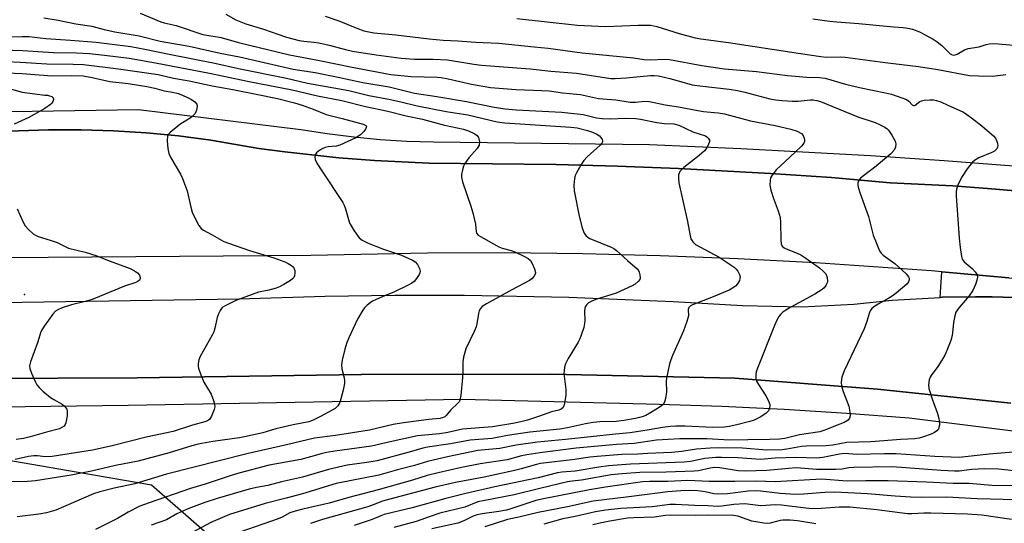
# Model space of a CAD drawing. Units: inches. Extents: x 1267762 to 1273762, y 493453 to 497454.
# Drawn here: x 1272299 to 1272590, y 495180 to 495329 of the extents above; entities that cross this region are included whole.
import ezdxf

# ---------------------------------------------------------------- set-up
doc = ezdxf.new("R2010")
doc.units = ezdxf.units.IN
doc.header["$MEASUREMENT"] = 0
for name, color, linetype in [('CULTRL-Pad', 6, 'Continuous'), ('ELEV-Spot Elevation', 7, 'Continuous'), ('NTRL-Trees', 3, 'Continuous'), ('TRANS-Road', 130, 'Continuous'), ('TRANS-Street Sidewalk', 7, 'Continuous'), ('Undefined', 1, 'Continuous')]:
    doc.layers.add(name, color=color, linetype=linetype)

msp = doc.modelspace()

# ---------------------------------------------------------------- linework, layer by layer
at = {"layer": 'CULTRL-Pad'}
msp.add_lwpolyline([(1272636.8, 495247.85), (1272741.15, 495228.57), (1272743.33, 495226.42), (1272742.62, 495224.01), (1272739.03, 495222.79), (1272635.84, 495242.3), (1272626.11, 495243.83), (1272621.24, 495244.51), (1272611.46, 495245.66), (1272601.65, 495246.4), (1272596.73, 495246.68), (1272586.89, 495246.99), (1272581.96, 495247.02), (1272572.12, 495246.88), (1272571.48, 495246.86), (1272572.04, 495254.42), (1272591.82, 495252.66), (1272603.24, 495251.56), (1272614.64, 495250.34)], close=True, dxfattribs=at)
at = {"layer": 'ELEV-Spot Elevation'}
msp.add_point((1272300.89, 495247.69, 349.36), dxfattribs=at)
at = {"layer": 'NTRL-Trees'}
msp.add_lwpolyline([(1272178.61, 494390.52), (1272152.29, 494386.76), (1272124.08, 494413.08), (1272124.08, 494495.82), (1272161.69, 494969.66), (1272169.21, 495084.36), (1272172.97, 495187.78), (1272229.38, 495210.34), (1272338.44, 495191.54), (1272398.61, 495138.89), (1272398.61, 495071.2), (1272334.68, 494933.94), (1272315.88, 494791.03), (1272266.99, 494698.89), (1272221.86, 494633.08), (1272229.38, 494529.66), (1272195.54, 494469.49)], close=True, dxfattribs=at)
at = {"layer": 'TRANS-Road'}
for points in [[(1272296.18, 495295.91), (1272308, 495296.35), (1272317.62, 495296.36), (1272327.23, 495296.06), (1272336.83, 495295.45), (1272346.41, 495294.52), (1272355.95, 495293.28), (1272370.18, 495290.85), (1272377.88, 495289.8), (1272393.75, 495288.08), (1272404.38, 495287.26), (1272420.36, 495286.51), (1272457.99, 495286.11), (1272476.12, 495285.64), (1272494.22, 495284.95), (1272521.33, 495283.48), (1272539.35, 495282.22), (1272556.76, 495280.73), (1272575.21, 495279.76), (1272585.52, 495279.06), (1272596.06, 495278.14)], [(1272591.82, 495252.66), (1272572.04, 495254.42), (1272568.97, 495254.68), (1272534.65, 495257.07), (1272511.73, 495258.27), (1272488.8, 495259.15), (1272465.86, 495259.73), (1272442.9, 495259.98), (1272419.95, 495259.92), (1272385.51, 495259.24), (1272217.21, 495257.97)], [(1272216.95, 495244.15), (1272364.22, 495246.38), (1272389.8, 495247.18), (1272410.35, 495247.48), (1272430.91, 495247.48), (1272461.76, 495246.9), (1272492.6, 495245.65), (1272513.14, 495244.43), (1272530.67, 495244.06), (1272546.04, 495244.88), (1272557.37, 495246.03), (1272571.48, 495246.86), (1272572.12, 495246.88), (1272581.96, 495247.02), (1272586.89, 495246.99), (1272596.73, 495246.68)], [(1272592.36, 495215.59), (1272553, 495219.78), (1272510.83, 495223.03), (1272456.47, 495224.15), (1272400.48, 495224.11), (1272334.18, 495223.12), (1272263.89, 495222.83)]]:
    msp.add_lwpolyline(points, dxfattribs=at)
at = {"layer": 'TRANS-Street Sidewalk'}
for points in [[(1272290.55, 495301.63), (1272334.63, 495302.36), (1272382.61, 495296.48), (1272390.39, 495295.23), (1272398.21, 495294.23), (1272406.05, 495293.5), (1272413.91, 495293.02), (1272421.79, 495292.81), (1272485.57, 495291.96), (1272512.63, 495290.86), (1272550.95, 495288.79), (1272572.71, 495287.32), (1272594.46, 495285.64), (1272616.2, 495283.75), (1272629.12, 495282.36), (1272654.9, 495278.99), (1272680.56, 495274.83), (1272693.35, 495272.45), (1272706.09, 495269.87), (1272718.79, 495267.1), (1272757.86, 495257.88), (1272759.99, 495257.69)], [(1272596.06, 495278.14), (1272585.52, 495279.06), (1272575.21, 495279.76), (1272556.76, 495280.73), (1272539.35, 495282.22), (1272521.33, 495283.48), (1272494.22, 495284.95), (1272476.12, 495285.64), (1272457.99, 495286.11), (1272420.36, 495286.51), (1272404.38, 495287.26), (1272393.75, 495288.08), (1272377.88, 495289.8), (1272370.18, 495290.85), (1272355.95, 495293.28), (1272346.41, 495294.52), (1272336.83, 495295.45), (1272327.23, 495296.06), (1272317.62, 495296.36), (1272308, 495296.35), (1272296.18, 495295.91)], [(1272263.89, 495222.83), (1272334.18, 495223.12), (1272400.48, 495224.11), (1272456.47, 495224.15), (1272510.83, 495223.03), (1272553, 495219.78), (1272592.36, 495215.59)], [(1272630.89, 495202.65), (1272562.33, 495211.22), (1272543.9, 495212.61), (1272525.45, 495213.74), (1272506.98, 495214.62), (1272488.51, 495215.25), (1272430.24, 495216.72), (1272331.56, 495214.89), (1272262.88, 495214.03)]]:
    msp.add_lwpolyline(points, dxfattribs=at)
at = {"layer": 'Undefined'}
for points, elevation in [([(1272306.56, 495329.42), (1272310.89, 495328.71), (1272316.07, 495327.65), (1272320.78, 495326.96), (1272324.42, 495326.01), (1272327.63, 495325.28), (1272334.76, 495324.07), (1272340.96, 495322.48), (1272349.56, 495321.07), (1272358.74, 495319.01), (1272364.41, 495317.88), (1272380.32, 495314.22), (1272386.83, 495313.24), (1272393.55, 495311.91), (1272400.92, 495310.27), (1272408.67, 495309.03), (1272416.18, 495307.18), (1272422.76, 495306.16), (1272431.53, 495304.67), (1272439.71, 495303.05), (1272442.94, 495302.55), (1272446.17, 495302.2), (1272459.72, 495301.53), (1272461.46, 495301.39), (1272466.04, 495300.85), (1272469.98, 495299.9), (1272471.66, 495299.69), (1272474.19, 495299.58), (1272478.38, 495299.81), (1272481.58, 495299.68), (1272482.91, 495299.49), (1272487.8, 495298.5), (1272490.06, 495298.24), (1272492.78, 495298.06), (1272494.28, 495297.71), (1272498.44, 495295.73), (1272502.11, 495294.52), (1272502.58, 495294.25), (1272502.99, 495293.89), (1272503.35, 495293.26), (1272503.33, 495292.8), (1272503.08, 495292.06), (1272502.55, 495291.06), (1272501.9, 495290.15), (1272500.33, 495288.71), (1272495.71, 495285.23), (1272494.61, 495284.01), (1272494.35, 495283.55), (1272494.21, 495283.06), (1272494.13, 495282.01), (1272494.25, 495280.69), (1272496.87, 495269.28), (1272497.62, 495265), (1272497.84, 495264.19), (1272498.37, 495263.26), (1272499.18, 495262.52), (1272506.15, 495258.77), (1272510.61, 495255.79), (1272511.27, 495255.2), (1272511.74, 495254.57), (1272512.21, 495253.65), (1272512.37, 495252.9), (1272512.33, 495252.39), (1272512.17, 495251.84), (1272511.62, 495250.82), (1272511.05, 495250.18), (1272510.14, 495249.56), (1272509.14, 495249.03), (1272504.45, 495246.97), (1272498.34, 495244.62), (1272497.62, 495244.23), (1272497.26, 495243.9), (1272497.05, 495243.24), (1272497.13, 495241.37), (1272496.68, 495239.71), (1272495.62, 495236.97), (1272492.38, 495229.73), (1272491.87, 495228.37), (1272491.55, 495227.25), (1272490.61, 495222.98), (1272490.54, 495222.12), (1272490.64, 495219), (1272490.37, 495216.99), (1272490.07, 495215.92), (1272489.6, 495215.27), (1272488.72, 495214.56), (1272486.2, 495212.92), (1272484.49, 495211.98), (1272483.4, 495211.6), (1272481.43, 495211.07), (1272478, 495210.46), (1272475.71, 495210.23), (1272470.94, 495210.1), (1272468.95, 495209.94), (1272466.73, 495209.56), (1272461.34, 495208.38), (1272459.15, 495207.98), (1272450.28, 495207.02), (1272443.66, 495206.03), (1272439.07, 495205.21), (1272432.56, 495204.66), (1272426.79, 495203.57), (1272419.97, 495202.62), (1272418.61, 495202.32), (1272415.24, 495201.31), (1272405.09, 495198.57), (1272402.05, 495198.08), (1272396.26, 495197.34), (1272390.73, 495196.07), (1272383.1, 495193.76), (1272376.82, 495192.41), (1272372.83, 495191.33), (1272369.44, 495190.7), (1272367.26, 495190.19), (1272357.79, 495187.48), (1272354.17, 495186.26), (1272349.46, 495184.52), (1272347.17, 495183.54), (1272345.93, 495182.93), (1272342.84, 495181.13), (1272338.37, 495179.55)], 338), ([(1272335.08, 495330.81), (1272341.16, 495328.21), (1272342.2, 495327.92), (1272345.72, 495327.16), (1272353.59, 495324.52), (1272359.06, 495323.57), (1272364.18, 495322.08), (1272379.17, 495318.5), (1272388.11, 495316.85), (1272397.71, 495314.8), (1272409.14, 495312.68), (1272415.17, 495312.07), (1272422.82, 495311.87), (1272424.01, 495311.76), (1272426.15, 495311.36), (1272433.01, 495309.8), (1272438.65, 495308.85), (1272446.13, 495308.27), (1272453.74, 495307.98), (1272455.96, 495307.82), (1272459.89, 495307.3), (1272465.2, 495306.74), (1272470.5, 495305.62), (1272475.62, 495305.18), (1272479.87, 495304.47), (1272481.52, 495304.49), (1272484.25, 495304.82), (1272485.64, 495304.75), (1272490.25, 495303.72), (1272494.13, 495303.09), (1272499.88, 495302.01), (1272501.58, 495301.76), (1272505.91, 495301.34), (1272507.82, 495301.02), (1272515.47, 495299.04), (1272522.73, 495297.65), (1272527.34, 495296.54), (1272529.28, 495295.9), (1272530.54, 495295.23), (1272531.04, 495294.62), (1272531.33, 495293.88), (1272531.43, 495293.36), (1272531.39, 495292.86), (1272531.2, 495292.4), (1272530.51, 495291.55), (1272528.68, 495289.72), (1272524.32, 495285.75), (1272523.08, 495284.48), (1272522.12, 495283.36), (1272521.64, 495282.64), (1272521.41, 495282.14), (1272521.23, 495281.35), (1272521.18, 495279.99), (1272521.47, 495278.56), (1272522.17, 495276.31), (1272523.65, 495272.4), (1272524.18, 495270.45), (1272524.32, 495269.03), (1272524.42, 495263.8), (1272524.53, 495262.68), (1272524.85, 495261.97), (1272525.45, 495261.46), (1272526.49, 495260.98), (1272529.26, 495259.94), (1272530.36, 495259.43), (1272531.82, 495258.48), (1272535.84, 495255.59), (1272536.95, 495254.63), (1272537.68, 495253.77), (1272538.07, 495252.73), (1272538.19, 495251.64), (1272538.09, 495251.11), (1272537.74, 495250.36), (1272537.23, 495249.68), (1272536.6, 495249.14), (1272534.48, 495247.77), (1272527.39, 495244), (1272525.86, 495243.11), (1272524.98, 495242.46), (1272524.38, 495241.89), (1272523.85, 495241.19), (1272523.25, 495240.16), (1272522.52, 495238.56), (1272517.57, 495225.98), (1272517.18, 495224.87), (1272517.02, 495224.03), (1272517.05, 495222.91), (1272517.26, 495222.1), (1272517.78, 495221.1), (1272519.96, 495217.78), (1272520.66, 495216.54), (1272521.16, 495215.24), (1272521.2, 495214.73), (1272521.12, 495214.25), (1272520.73, 495213.34), (1272519.96, 495212.56), (1272518.31, 495211.44), (1272516.59, 495210.6), (1272515.26, 495210.17), (1272511.41, 495209.23), (1272509.2, 495208.74), (1272507.8, 495208.52), (1272504.33, 495208.43), (1272496.18, 495208.78), (1272493.41, 495208.81), (1272491.85, 495208.74), (1272489.45, 495208.47), (1272485.51, 495207.73), (1272479.93, 495206.86), (1272475.55, 495206.47), (1272460.79, 495204.89), (1272452.47, 495204.09), (1272446.21, 495203.21), (1272441.35, 495202.25), (1272434.92, 495201.63), (1272425.91, 495199.8), (1272419.96, 495198.38), (1272416.2, 495197.22), (1272411.11, 495195.95), (1272405.59, 495194.4), (1272392.99, 495191.9), (1272383.05, 495188.88), (1272378.21, 495187.53), (1272372.03, 495185.95), (1272361.45, 495182.77), (1272355.94, 495180.33), (1272350.66, 495177.48)], 336), ([(1272360.35, 495330.48), (1272363.38, 495328.85), (1272366.34, 495327.64), (1272371.51, 495326.05), (1272378.32, 495323.72), (1272382.09, 495322.7), (1272383.44, 495322.48), (1272386.45, 495322.23), (1272387.87, 495322), (1272390.98, 495321.31), (1272395.72, 495320.06), (1272397.88, 495319.6), (1272404.82, 495318.5), (1272412.19, 495317.46), (1272416.01, 495317.19), (1272421.71, 495317.18), (1272425.86, 495316.97), (1272433.7, 495315.71), (1272435.93, 495315.43), (1272450.32, 495314.35), (1272456.47, 495313.69), (1272464.02, 495313.03), (1272474.19, 495311.47), (1272475.49, 495311.45), (1272478.7, 495311.68), (1272485.92, 495312.36), (1272487.02, 495312.39), (1272488.26, 495312.29), (1272491.65, 495311.53), (1272496.5, 495310.09), (1272498.23, 495309.67), (1272500.48, 495309.32), (1272509.16, 495308.34), (1272511.57, 495307.98), (1272513.75, 495307.5), (1272521.18, 495305.53), (1272522.84, 495305.19), (1272524.85, 495304.97), (1272527.83, 495304.77), (1272529.54, 495304.84), (1272533.12, 495305.19), (1272533.93, 495305.16), (1272535.03, 495304.99), (1272536.16, 495304.66), (1272537.83, 495304.03), (1272547.19, 495300.19), (1272552.28, 495298.54), (1272553.58, 495297.96), (1272555.14, 495297.14), (1272555.84, 495296.66), (1272556.29, 495296.21), (1272557.25, 495294.78), (1272558.21, 495293), (1272558.44, 495292.22), (1272558.34, 495291.23), (1272557.95, 495290.29), (1272556.96, 495289.22), (1272552.61, 495285.57), (1272548.81, 495282.77), (1272547.96, 495282.04), (1272547.48, 495281.42), (1272547.21, 495280.73), (1272547.15, 495280.24), (1272547.25, 495279.43), (1272547.86, 495277.5), (1272550.3, 495270.73), (1272551.69, 495265.19), (1272552.55, 495263.03), (1272553.63, 495260.65), (1272554.08, 495259.93), (1272554.64, 495259.36), (1272558.13, 495256.83), (1272561.49, 495253.82), (1272562.19, 495252.95), (1272562.35, 495252.5), (1272562.37, 495252.06), (1272562.19, 495251.41), (1272561.7, 495250.76), (1272558.54, 495248.11), (1272557.37, 495247.23), (1272556.37, 495246.59), (1272553.18, 495244.9), (1272552.18, 495244.28), (1272551.29, 495243.56), (1272550.81, 495242.88), (1272550.5, 495242.1), (1272549.88, 495239.7), (1272549.04, 495237.58), (1272543.17, 495225.15), (1272542.44, 495223.26), (1272542.28, 495221.82), (1272542.39, 495220.67), (1272542.88, 495219.04), (1272544.48, 495214.7), (1272544.81, 495212.99), (1272544.91, 495211.89), (1272544.76, 495211.16), (1272544.3, 495210.64), (1272543.17, 495209.95), (1272541.9, 495209.38), (1272537.15, 495207.55), (1272535.92, 495207.17), (1272529.95, 495206.25), (1272525.63, 495205.23), (1272523.99, 495204.96), (1272521.22, 495204.84), (1272514.67, 495204.83), (1272509.21, 495204.65), (1272502.58, 495205.07), (1272498.63, 495205.12), (1272494.53, 495205.04), (1272487.67, 495204.65), (1272481.1, 495203.69), (1272475.88, 495203.38), (1272463.91, 495202.29), (1272453.22, 495200.99), (1272449.32, 495200.4), (1272447.8, 495200.07), (1272443.57, 495198.9), (1272435.59, 495197.73), (1272430.01, 495196.6), (1272423.15, 495195.08), (1272419.88, 495194.27), (1272415.53, 495192.92), (1272405.37, 495190), (1272396.74, 495187.75), (1272390.95, 495186.08), (1272383.11, 495184.33), (1272380.93, 495183.75), (1272379.34, 495183.19), (1272377.03, 495181.99), (1272375.82, 495181.49), (1272364.51, 495177.5)], 334), ([(1272389.71, 495329.92), (1272393.84, 495328.55), (1272399.08, 495326.32), (1272401.19, 495325.56), (1272404.15, 495325.01), (1272410.65, 495324.44), (1272420.48, 495323.21), (1272424.61, 495322.86), (1272428.97, 495322.65), (1272434.2, 495322.24), (1272441.09, 495321.92), (1272451.51, 495320.87), (1272455.63, 495320.43), (1272465.7, 495319.11), (1272480.86, 495317.59), (1272484.01, 495317.06), (1272485.78, 495317), (1272490.22, 495317.16), (1272491.51, 495317.09), (1272501.03, 495315.36), (1272507.77, 495314.39), (1272517.23, 495313.54), (1272526.44, 495312.34), (1272532.12, 495311.87), (1272535.89, 495311.76), (1272537.49, 495311.59), (1272543.58, 495309.83), (1272547.64, 495308.8), (1272555.39, 495307.28), (1272557.1, 495306.84), (1272560.2, 495305.81), (1272561.56, 495305.27), (1272562.28, 495304.83), (1272563.27, 495303.74), (1272563.6, 495303.53), (1272563.92, 495303.53), (1272564.1, 495303.61), (1272565.46, 495304.72), (1272565.95, 495304.92), (1272566.75, 495305.07), (1272568.44, 495305.2), (1272569.57, 495305.17), (1272570.38, 495305.01), (1272571.7, 495304.56), (1272573.81, 495303.66), (1272578.37, 495301.52), (1272579.38, 495300.91), (1272580.81, 495299.85), (1272583.87, 495297.47), (1272587.36, 495294.5), (1272587.86, 495293.86), (1272588.21, 495293.14), (1272588.46, 495292.38), (1272588.56, 495291.63), (1272588.48, 495291.18), (1272588.26, 495290.77), (1272587.94, 495290.4), (1272587.53, 495290.07), (1272586.75, 495289.67), (1272582.93, 495288.04), (1272581.69, 495287.32), (1272581.06, 495286.77), (1272579.47, 495284.8), (1272578.06, 495282.6), (1272576.87, 495280.34), (1272576.31, 495278.81), (1272576.23, 495277.96), (1272576.26, 495276.8), (1272577.09, 495264.31), (1272577.4, 495261.57), (1272577.81, 495258.96), (1272578.06, 495258.16), (1272578.61, 495257.34), (1272580.95, 495255.42), (1272581.88, 495254.41), (1272582.41, 495253.52), (1272582.5, 495252.78), (1272582.35, 495251.99), (1272581.94, 495250.65), (1272581.17, 495248.85), (1272580.08, 495247.33), (1272577.1, 495243.84), (1272576.19, 495242.47), (1272575.82, 495241.41), (1272575.42, 495239.45), (1272575.19, 495236.39), (1272575.06, 495235.56), (1272574.63, 495234.17), (1272573.5, 495231.14), (1272572.91, 495229.81), (1272572.04, 495228.36), (1272570.79, 495226.48), (1272568.84, 495223.82), (1272568.55, 495223.3), (1272568.26, 495222.48), (1272568.02, 495221.04), (1272568.16, 495219.91), (1272569.25, 495216.58), (1272570.71, 495212.52), (1272571.11, 495211.08), (1272571.31, 495209.93), (1272571.29, 495209.09), (1272571, 495208.04), (1272570.55, 495207.4), (1272569.87, 495206.94), (1272568.82, 495206.46), (1272566.63, 495205.72), (1272565.27, 495205.33), (1272564.02, 495205.1), (1272559.92, 495204.92), (1272551.04, 495204.19), (1272543.88, 495203.98), (1272539.76, 495203.24), (1272537.73, 495202.98), (1272531.92, 495202.91), (1272530.51, 495202.82), (1272526.2, 495202.03), (1272524.8, 495201.86), (1272520.29, 495201.7), (1272513.1, 495202.32), (1272505.88, 495202.4), (1272503.55, 495202.31), (1272499.53, 495202.03), (1272495.11, 495201.39), (1272492.1, 495201.06), (1272485.11, 495200.76), (1272482.2, 495200.56), (1272477.4, 495200.46), (1272470.13, 495199.88), (1272467.99, 495199.65), (1272463.57, 495199.01), (1272453.44, 495197.83), (1272452.2, 495197.55), (1272447.68, 495196.25), (1272445.3, 495195.64), (1272436.77, 495193.78), (1272428.24, 495192.17), (1272422.22, 495190.79), (1272408.85, 495187.3), (1272406.65, 495186.63), (1272403.91, 495185.55), (1272402.37, 495185.04), (1272388.95, 495181.31), (1272385.46, 495180.1)], 332), ([(1272446.44, 495329.21), (1272464.31, 495327.26), (1272472.57, 495326.89), (1272482.3, 495327.28), (1272484.61, 495327.28), (1272486, 495327.2), (1272487.8, 495326.85), (1272494.38, 495324.8), (1272499.11, 495323.51), (1272500.79, 495323.17), (1272508.97, 495322.12), (1272523.15, 495319.98), (1272530.2, 495318.83), (1272536.23, 495317.97), (1272537.9, 495317.83), (1272542, 495317.87), (1272543.44, 495317.8), (1272555.21, 495316.21), (1272565.12, 495315.08), (1272570.78, 495314.16), (1272580.23, 495312.38), (1272582.86, 495312.25), (1272586.95, 495312.19), (1272590.93, 495312.71)], 330), ([(1272533.85, 495329.09), (1272538.86, 495328.47), (1272540.93, 495328.26), (1272547.5, 495327.78), (1272557.71, 495326.74), (1272560.55, 495326.58), (1272561.98, 495326.4), (1272563.36, 495326.06), (1272565.41, 495325.23), (1272566.93, 495324.49), (1272569.45, 495323.09), (1272570.67, 495322.3), (1272572.05, 495321.24), (1272574.45, 495318.82), (1272574.89, 495318.55), (1272575.38, 495318.41), (1272575.99, 495318.45), (1272576.5, 495318.64), (1272578.74, 495319.94), (1272579.78, 495320.34), (1272583.07, 495320.84), (1272585.15, 495321.56), (1272585.98, 495321.77), (1272587.64, 495321.83), (1272593.17, 495321.36)], 328), ([(1272295.39, 495323.81), (1272300.25, 495323.94), (1272302.21, 495323.85), (1272307.16, 495323.28), (1272314.45, 495322.86), (1272322.08, 495322.2), (1272332.28, 495320.94), (1272336.45, 495320.17), (1272343.63, 495318.65), (1272357.19, 495316), (1272364.11, 495314.48), (1272378.36, 495311.56), (1272384.57, 495310.15), (1272396.7, 495307.97), (1272402.62, 495306.44), (1272409.04, 495305.29), (1272412.11, 495304.61), (1272416.97, 495303.41), (1272425.48, 495301.77), (1272431.9, 495300.73), (1272440.58, 495298.71), (1272442.86, 495298.45), (1272462.34, 495297.09), (1272464.24, 495296.88), (1272467.33, 495296.11), (1272468.72, 495295.64), (1272470.08, 495295.07), (1272470.8, 495294.61), (1272471.17, 495294.21), (1272471.58, 495293.53), (1272471.71, 495293.06), (1272471.71, 495292.83), (1272471.54, 495292.41), (1272471.06, 495291.81), (1272467.19, 495288.37), (1272466.21, 495287.32), (1272465.45, 495286.11), (1272464.05, 495283.59), (1272463.68, 495282.82), (1272463.41, 495282.01), (1272463.21, 495280.01), (1272463.34, 495278.28), (1272464.87, 495270.85), (1272465.71, 495267.4), (1272466.06, 495266.29), (1272466.31, 495265.78), (1272466.83, 495265.11), (1272467.48, 495264.55), (1272467.97, 495264.24), (1272474.27, 495261.72), (1272475.05, 495261.32), (1272475.88, 495260.73), (1272479.07, 495257.78), (1272481.98, 495255.25), (1272482.32, 495254.79), (1272482.55, 495254.29), (1272482.76, 495253.47), (1272482.82, 495252.65), (1272482.72, 495252.15), (1272482.27, 495251.51), (1272481.38, 495250.79), (1272480.45, 495250.26), (1272475.73, 495248.14), (1272470.09, 495246.32), (1272468.77, 495245.82), (1272467.62, 495245.2), (1272467.06, 495244.71), (1272466.76, 495244.33), (1272466.48, 495243.67), (1272466.36, 495242.93), (1272466.49, 495239.95), (1272466.44, 495239.12), (1272466.16, 495237.98), (1272465.43, 495235.72), (1272465, 495234.62), (1272464.49, 495233.61), (1272461.56, 495228.8), (1272460.83, 495227.26), (1272460.48, 495226.2), (1272460.34, 495225.15), (1272460.33, 495224.33), (1272460.87, 495219.67), (1272460.91, 495218.1), (1272460.72, 495216.7), (1272460.37, 495215.08), (1272460.07, 495214.37), (1272459.53, 495213.87), (1272458.8, 495213.59), (1272456.62, 495213.07), (1272453.05, 495211.74), (1272449.53, 495210.63), (1272447.54, 495210.11), (1272445.25, 495209.62), (1272439.17, 495208.66), (1272430.38, 495207.91), (1272426.05, 495206.98), (1272423.58, 495206.59), (1272417.04, 495205.97), (1272408.99, 495204.21), (1272403.42, 495202.89), (1272392.64, 495201.49), (1272390.15, 495201.06), (1272388.54, 495200.68), (1272385.43, 495199.74), (1272382.55, 495198.98), (1272373.25, 495197.26), (1272364.2, 495194.98), (1272361.93, 495194.3), (1272354.32, 495191.7), (1272349.93, 495190.37), (1272337.74, 495186.21), (1272334.99, 495185.19), (1272331.55, 495183.47), (1272328.34, 495181.52), (1272321.92, 495178.34)], 340), ([(1272291.06, 495320.08), (1272300.38, 495319.79), (1272309.49, 495319.22), (1272316.26, 495319.07), (1272320.07, 495318.87), (1272324.51, 495318.42), (1272331.83, 495317.46), (1272339.59, 495316.12), (1272355.56, 495313.06), (1272367.28, 495310.57), (1272380.05, 495308.16), (1272387.49, 495306.36), (1272394.67, 495304.95), (1272401.69, 495303.21), (1272408.31, 495301.87), (1272413.69, 495300.47), (1272418.54, 495299.52), (1272425.06, 495297.69), (1272430.59, 495296.53), (1272432.14, 495296.06), (1272433.98, 495295.19), (1272434.64, 495294.71), (1272435.05, 495294.08), (1272435.32, 495292.81), (1272435.23, 495291.8), (1272434.71, 495290.87), (1272432.26, 495288.03), (1272431.02, 495286.36), (1272430.67, 495285.59), (1272430.35, 495284.53), (1272430.08, 495283.18), (1272430.03, 495282.37), (1272430.33, 495280.98), (1272432.82, 495273.8), (1272433.41, 495271.85), (1272434.2, 495268.44), (1272434.34, 495266.31), (1272434.5, 495265.84), (1272435, 495265.26), (1272435.69, 495264.79), (1272441.04, 495261.82), (1272442.1, 495261.39), (1272444.76, 495260.66), (1272445.78, 495260.31), (1272448.49, 495259.06), (1272449.78, 495258.34), (1272450.39, 495257.77), (1272450.96, 495256.83), (1272451.63, 495255.27), (1272451.88, 495254.25), (1272451.81, 495253.75), (1272451.44, 495253.02), (1272450.88, 495252.36), (1272450.19, 495251.81), (1272444.88, 495249.04), (1272437.42, 495244.99), (1272436.2, 495244.19), (1272435.68, 495243.58), (1272435.31, 495242.88), (1272435.04, 495242.12), (1272434.59, 495239.01), (1272434.38, 495238.18), (1272433.81, 495236.81), (1272431.36, 495231.66), (1272430.64, 495229.24), (1272430.46, 495227.85), (1272430.47, 495224.67), (1272430.38, 495223.21), (1272429.86, 495217.92), (1272429.57, 495216.53), (1272429.32, 495216.04), (1272428.97, 495215.6), (1272426.92, 495213.6), (1272425.52, 495211.96), (1272425.13, 495211.61), (1272424.67, 495211.34), (1272423.66, 495211.07), (1272420.43, 495210.82), (1272412.86, 495209.84), (1272409.88, 495209.31), (1272402.82, 495207.66), (1272392.85, 495206.08), (1272386.56, 495205.29), (1272378.35, 495203.28), (1272366.6, 495200.68), (1272342.89, 495194.66), (1272333.51, 495191.83), (1272327.39, 495190.55), (1272323.17, 495189.44), (1272321.28, 495188.8), (1272310.13, 495184.05), (1272307.39, 495183.27), (1272305.14, 495182.82), (1272298.72, 495182.09)], 342), ([(1272291.16, 495316.7), (1272299.73, 495316.32), (1272307.5, 495315.84), (1272315.3, 495315.76), (1272318.33, 495315.61), (1272328.68, 495314.39), (1272340.36, 495312.63), (1272344.91, 495311.55), (1272349.53, 495310.79), (1272356.36, 495309.32), (1272362.47, 495308.24), (1272369.38, 495306.91), (1272375.64, 495305.56), (1272380.73, 495304.28), (1272382.99, 495303.58), (1272386.25, 495302.43), (1272390.01, 495300.9), (1272394.81, 495299.72), (1272400.99, 495297.99), (1272401.78, 495297.62), (1272401.94, 495297.4), (1272401.92, 495297.01), (1272401.7, 495296.57), (1272401.22, 495295.87), (1272400.21, 495294.86), (1272398.8, 495293.93), (1272394.06, 495291.77), (1272392.96, 495291.5), (1272390.67, 495291.28), (1272389.72, 495291.09), (1272388.71, 495290.65), (1272387.77, 495290.07), (1272387.15, 495289.57), (1272386.76, 495288.98), (1272386.67, 495288.3), (1272386.8, 495287.57), (1272387.32, 495286.52), (1272388.78, 495284.22), (1272395, 495274.84), (1272395.39, 495274.06), (1272395.8, 495272.97), (1272396.84, 495269.21), (1272397.12, 495268.47), (1272398.32, 495266.5), (1272399.84, 495264.4), (1272400.68, 495263.71), (1272402.44, 495262.89), (1272407.02, 495261.08), (1272412.35, 495259.3), (1272415.61, 495257.86), (1272416.33, 495257.38), (1272417.02, 495256.55), (1272417.66, 495255.37), (1272417.81, 495254.64), (1272417.71, 495254.15), (1272417.5, 495253.66), (1272416.75, 495252.46), (1272416.03, 495251.57), (1272415.36, 495251.03), (1272414.32, 495250.45), (1272410.27, 495248.5), (1272406.57, 495247.04), (1272403.76, 495245.74), (1272403.05, 495245.29), (1272402.17, 495244.55), (1272401.37, 495243.73), (1272400.86, 495243.07), (1272399.33, 495240.43), (1272396.73, 495234.87), (1272396.06, 495233.26), (1272395.57, 495231.54), (1272394.8, 495228.34), (1272394.56, 495226.89), (1272394.68, 495225.79), (1272395.35, 495223.09), (1272395.45, 495222.27), (1272395.44, 495221.44), (1272395.04, 495219.47), (1272394.07, 495215.83), (1272393.53, 495214.86), (1272392.72, 495214.08), (1272388.55, 495211.76), (1272386.23, 495210.59), (1272384.88, 495210.13), (1272380.28, 495209.24), (1272375.2, 495208.01), (1272371.36, 495206.85), (1272365.9, 495205.67), (1272364.44, 495205.41), (1272356.51, 495204.32), (1272352.26, 495203.49), (1272350.31, 495203), (1272343.68, 495200.96), (1272334.46, 495198.53), (1272327.79, 495197.22), (1272320.74, 495195.5), (1272314.65, 495194.34), (1272304.1, 495192.71), (1272301.8, 495192.44), (1272293.76, 495192.35)], 344), ([(1272281.86, 495313.79), (1272300.19, 495312.94), (1272308.94, 495312.32), (1272314.86, 495312.43), (1272318.26, 495312.24), (1272320.91, 495311.81), (1272326.16, 495310.64), (1272331.5, 495310.05), (1272337.08, 495309.14), (1272339.45, 495308.61), (1272342.21, 495307.83), (1272344.61, 495307.47), (1272346.27, 495307.03), (1272347.57, 495306.55), (1272349.09, 495305.84), (1272350.24, 495305.25), (1272351.24, 495304.59), (1272351.78, 495303.93), (1272351.92, 495303.23), (1272351.74, 495302.15), (1272351.29, 495301.14), (1272350.78, 495300.53), (1272350.18, 495299.99), (1272346.85, 495297.95), (1272343.9, 495295.58), (1272343.37, 495294.95), (1272343.16, 495294.48), (1272343.06, 495293.1), (1272343.21, 495290.78), (1272343.52, 495289.38), (1272344.16, 495288.09), (1272346.97, 495283.29), (1272347.6, 495282), (1272348.95, 495278.28), (1272350.06, 495273.46), (1272350.45, 495272.07), (1272351.06, 495270.72), (1272352.46, 495268.11), (1272353.15, 495267.2), (1272353.81, 495266.7), (1272356.35, 495265.36), (1272359.81, 495263.38), (1272361.15, 495262.85), (1272367.36, 495260.73), (1272374.57, 495258.49), (1272377.81, 495257.36), (1272378.85, 495256.88), (1272379.8, 495256.29), (1272380.39, 495255.77), (1272380.64, 495255.33), (1272380.77, 495254.82), (1272380.81, 495254.01), (1272380.68, 495253.22), (1272380.46, 495252.76), (1272380.12, 495252.36), (1272379.49, 495251.83), (1272377.55, 495250.65), (1272376.3, 495249.99), (1272375.27, 495249.59), (1272373.15, 495248.99), (1272370.03, 495248.36), (1272363.4, 495245.89), (1272359.98, 495244.31), (1272359.31, 495243.82), (1272358.69, 495242.95), (1272358.2, 495241.95), (1272357.81, 495240.91), (1272357.18, 495237.81), (1272356.85, 495236.73), (1272356.34, 495235.69), (1272352.86, 495229.43), (1272352.41, 495228.41), (1272352.19, 495227.31), (1272352.19, 495226.47), (1272352.28, 495225.91), (1272352.96, 495223.99), (1272353.94, 495221.85), (1272356.02, 495218.28), (1272356.78, 495216.43), (1272357.09, 495215.36), (1272357.12, 495214.55), (1272356.91, 495213.72), (1272356.12, 495211.81), (1272355.54, 495210.84), (1272354.96, 495210.38), (1272354.22, 495210.08), (1272350.59, 495209.16), (1272344.88, 495207.28), (1272336.84, 495205.58), (1272326.79, 495202.99), (1272321, 495201.72), (1272309.06, 495199.86), (1272307.01, 495199.72), (1272304.72, 495200.03), (1272303.69, 495200.04), (1272302.1, 495199.83), (1272298.11, 495198.98)], 346), ([(1272295.69, 495308.71), (1272300.25, 495307.48), (1272306.95, 495306.56), (1272307.65, 495306.53), (1272308.32, 495306.4), (1272308.94, 495306.15), (1272309.33, 495305.77), (1272309.42, 495305.34), (1272309.3, 495304.67), (1272309, 495304.24), (1272308.59, 495303.86), (1272306.91, 495302.66), (1272302.21, 495299.99), (1272297.88, 495298.01)], 348), ([(1272298.73, 495273.02), (1272300.51, 495269.04), (1272301.05, 495268.03), (1272301.96, 495266.96), (1272303.46, 495265.65), (1272304.16, 495265.19), (1272304.92, 495264.86), (1272308.44, 495263.8), (1272310.53, 495263.04), (1272313.1, 495261.76), (1272313.88, 495261.44), (1272318.84, 495260.21), (1272321.93, 495259.24), (1272326.22, 495257.54), (1272332.11, 495255.35), (1272333.39, 495254.73), (1272334.32, 495254.09), (1272334.92, 495253.39), (1272335.08, 495252.74), (1272335.04, 495252.33), (1272334.84, 495251.96), (1272334.5, 495251.66), (1272333.82, 495251.3), (1272330.43, 495250.21), (1272323.02, 495247.11), (1272320.86, 495246.28), (1272318.79, 495245.66), (1272314.78, 495244.7), (1272312.04, 495243.77), (1272310.73, 495243.22), (1272310.04, 495242.75), (1272309.29, 495241.9), (1272306.73, 495238.34), (1272305.96, 495237.12), (1272305.63, 495236.36), (1272304.85, 495233.74), (1272302.64, 495227.78), (1272302.39, 495226.66), (1272302.47, 495225.84), (1272302.95, 495224.48), (1272304.16, 495221.79), (1272304.58, 495221.02), (1272305.19, 495220.21), (1272306.28, 495219.2), (1272308.61, 495217.32), (1272309.58, 495216.68), (1272312, 495215.3), (1272312.63, 495214.83), (1272313.15, 495214.26), (1272313.38, 495213.81), (1272313.5, 495213.29), (1272313.47, 495211.83), (1272313.14, 495209.8), (1272312.95, 495209.29), (1272312.64, 495208.86), (1272311.97, 495208.39), (1272311.19, 495208.07), (1272307.35, 495207.1), (1272302.61, 495205.64), (1272300.62, 495205.19), (1272298.44, 495204.86)], 348), ([(1272594.28, 495201.21), (1272586.02, 495200.57), (1272577.09, 495199.56), (1272569.95, 495199.83), (1272558.52, 495200.66), (1272555.02, 495200.66), (1272546.84, 495200.49), (1272543.38, 495200.72), (1272541.72, 495200.52), (1272536.87, 495199.56), (1272535.11, 495199.37), (1272528.94, 495199.57), (1272522.74, 495199.33), (1272518.46, 495199.02), (1272511.67, 495199.45), (1272506.9, 495199.61), (1272505.23, 495199.59), (1272502.01, 495199.29), (1272497.71, 495198.37), (1272495.88, 495198.15), (1272480, 495197.64), (1272473.52, 495197.09), (1272470.66, 495196.75), (1272463.63, 495195.54), (1272459.74, 495195.2), (1272458.46, 495195.02), (1272452.73, 495193.55), (1272439.91, 495190.95), (1272431.34, 495188.99), (1272425.41, 495187.5), (1272415.45, 495184.68), (1272407.18, 495182.7), (1272406.17, 495182.37), (1272403.62, 495181.25), (1272398.29, 495179.52)], 330), ([(1272593.27, 495195.61), (1272588.76, 495196.09), (1272584.62, 495196.21), (1272580.89, 495196), (1272577.16, 495195.58), (1272575.72, 495195.55), (1272571.85, 495195.76), (1272560.06, 495196.65), (1272557.14, 495196.77), (1272545.99, 495196.66), (1272544.54, 495196.53), (1272542.58, 495196.11), (1272540.67, 495196), (1272535.01, 495196.05), (1272530.21, 495196.47), (1272528.83, 495196.5), (1272526.82, 495196.37), (1272520.24, 495195.69), (1272513.96, 495195.49), (1272511.83, 495195.61), (1272506.36, 495196.52), (1272504.92, 495196.63), (1272503.51, 495196.45), (1272500.13, 495195.65), (1272498.8, 495195.49), (1272490.51, 495195.24), (1272482.71, 495195.19), (1272477.53, 495194.79), (1272474.32, 495194.46), (1272465.54, 495192.89), (1272462.75, 495192.58), (1272461.41, 495192.36), (1272453.15, 495190.44), (1272445.61, 495188.5), (1272436.99, 495186.91), (1272434.84, 495186.44), (1272431.02, 495184.9), (1272423.68, 495183.11), (1272420.74, 495182.18), (1272416.65, 495180.7), (1272410.05, 495178.86)], 328), ([(1272605.51, 495191.14), (1272586.74, 495191.33), (1272580.09, 495191.91), (1272575.34, 495191.88), (1272567.47, 495192.29), (1272556.17, 495192.71), (1272549.5, 495192.71), (1272543.98, 495192.56), (1272536.42, 495193.18), (1272522.7, 495192.38), (1272517.19, 495192.61), (1272510.83, 495192.5), (1272503.25, 495192.52), (1272496.93, 495192.81), (1272491.04, 495192.53), (1272485.59, 495192.47), (1272483.5, 495192.35), (1272472.61, 495190.77), (1272467.91, 495190), (1272454.33, 495187.4), (1272452.01, 495186.85), (1272444.96, 495184.5), (1272443.33, 495184.02), (1272441.11, 495183.62), (1272436.11, 495182.94), (1272434.65, 495182.66), (1272433.47, 495182.21), (1272430.69, 495180.84), (1272428.93, 495180.17), (1272421.26, 495178.48)], 326), ([(1272597.86, 495186.99), (1272582.42, 495187.33), (1272573.47, 495187.85), (1272565.98, 495187.79), (1272562.82, 495187.85), (1272558.17, 495188.12), (1272550, 495188.86), (1272540.42, 495189.3), (1272537.46, 495189.25), (1272531.15, 495188.71), (1272528.79, 495188.65), (1272524.25, 495188.98), (1272518.56, 495189.65), (1272516.81, 495189.75), (1272514.73, 495189.6), (1272508.62, 495188.84), (1272506.02, 495188.76), (1272504.58, 495188.86), (1272502.03, 495189.43), (1272499.88, 495189.73), (1272497.56, 495189.82), (1272494.88, 495189.74), (1272490.99, 495189.42), (1272479.48, 495187.94), (1272468.98, 495186.71), (1272461.33, 495185.01), (1272452.73, 495183.33), (1272446.99, 495181.94), (1272443.68, 495181.27), (1272436.9, 495179.05)], 324), ([(1272592.55, 495181.28), (1272583.78, 495182.59), (1272579.58, 495182.85), (1272568.73, 495183.13), (1272566.66, 495183.13), (1272563.1, 495182.91), (1272561.89, 495182.92), (1272552.81, 495184.1), (1272544.8, 495184.86), (1272541.64, 495184.88), (1272536.31, 495184.48), (1272533.63, 495184.46), (1272531.84, 495184.6), (1272524.62, 495185.53), (1272522.89, 495185.56), (1272518.54, 495185.32), (1272513.8, 495185.9), (1272510.55, 495185.74), (1272507.02, 495185.19), (1272505.92, 495185.11), (1272502.87, 495185.33), (1272498.96, 495185.36), (1272493.32, 495185.66), (1272491.6, 495185.67), (1272486.36, 495184.97), (1272477.12, 495184.49), (1272472.58, 495183.99), (1272469.62, 495183.52), (1272463.67, 495182.14), (1272460, 495181.48), (1272454.41, 495179.84)], 322), ([(1272534.76, 495179.99), (1272529.33, 495180.85), (1272527.18, 495181.1), (1272525.01, 495181.08), (1272524.22, 495180.95), (1272521.3, 495180.2), (1272520.48, 495180.13), (1272519.36, 495180.17), (1272515.89, 495180.78), (1272511.75, 495182.2), (1272510.4, 495182.49), (1272502.94, 495182.52), (1272499.21, 495182.45), (1272491.89, 495182.53), (1272490.36, 495182.44), (1272486.97, 495181.93), (1272481.01, 495181.75), (1272479.12, 495181.61), (1272473.92, 495180.79), (1272471.38, 495180.31), (1272468.82, 495179.65)], 320)]:
    msp.add_lwpolyline(points, dxfattribs=dict(at, elevation=elevation))

doc.saveas('drawing.dxf')
